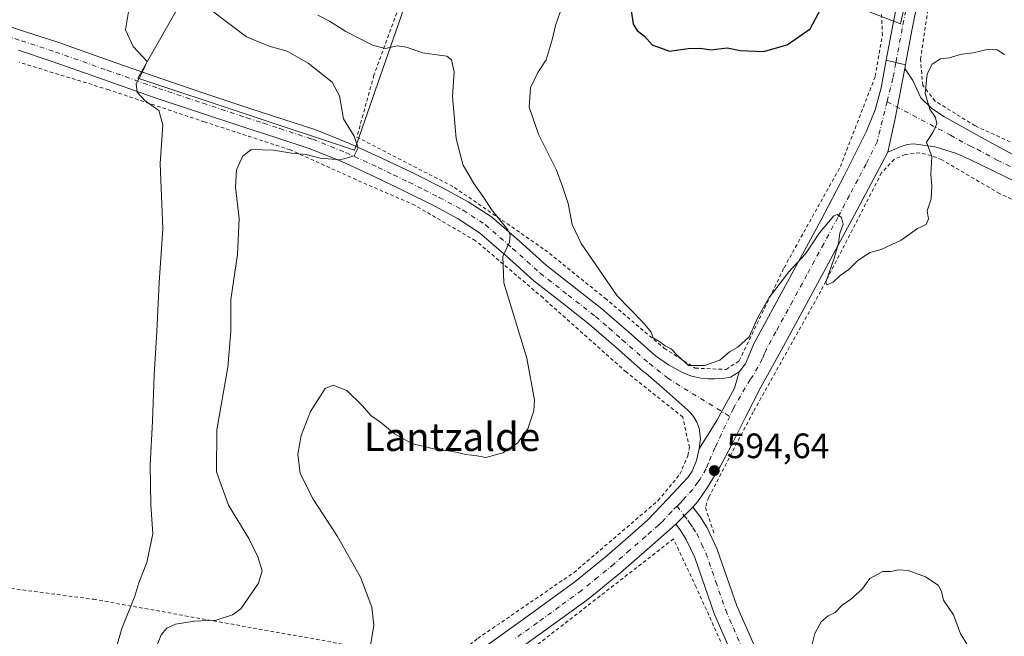
# Model space of a CAD drawing. Units: metres. Extents: x 610376 to 613810, y 4759395 to 4761764.
# Drawn here: x 610773 to 611053, y 4761453 to 4761628 of the extents above; entities that cross this region are included whole.
import ezdxf
from ezdxf.enums import TextEntityAlignment as Align

# ---------------------------------------------------------------- set-up
doc = ezdxf.new("R2010")
doc.units = ezdxf.units.M
doc.header["$MEASUREMENT"] = 0
doc.linetypes.add('DGN Style 2', pattern=[1.6480167562047852, 0.988810053722871, -0.6592067024819142])
doc.linetypes.add('DGN Style 4', pattern=[2.6384748266838614, 1.318413404963828, -0.6592067024819142, 0.001648016756204785, -0.6592067024819142])
for name, color, linetype, lineweight in [('Alambrada', 7, 'DGN Style 2', 0), ('Arbolado forestal CxS', 92, 'Continuous', 0), ('Camino Cxs', 7, 'Continuous', 0), ('Camino eje', 30, 'DGN Style 4', 13), ('Curva de nivel maestra', 30, 'Continuous', 30), ('Curva de nivel normal', 30, 'Continuous', 0), ('Pista no pavimentada Cxs', 111, 'Continuous', 0), ('Pista no pavimentada eje', 91, 'DGN Style 4', 0), ('Prado CxS', 92, 'Continuous', 0), ('Punto de cota en terreno', 7, 'Continuous', 0), ('Rótulo de punto de cota en terreno', 7, 'Continuous', 0), ('Texto cartográfico', 7, 'Continuous', 0)]:
    doc.layers.add(name, color=color, linetype=linetype, lineweight=lineweight)
doc.styles.add('Style-Arial', font='txt')

# ---------------------------------------------------------------- blocks, each defined once
blk = doc.blocks.new('5PATER')
at = {"layer": 'Punto de cota en terreno', "linetype": 'Continuous', "lineweight": 0}
h = blk.add_hatch(color=51, dxfattribs=at)
edge = h.paths.add_edge_path()
edge.add_ellipse((0, 0), major_axis=(-0.1095731443231308, -0.1110710700762829), ratio=0.9994222409660322, start_angle=0, end_angle=360)

msp = doc.modelspace()

# ---------------------------------------------------------------- linework, layer by layer
at = {"layer": 'Alambrada', "color": 7, "linetype": 'DGN Style 2', "lineweight": 0}
for points in [[(611073.6901000004, 4761584.670100001, 594.5791999999929), (611044.2100999998, 4761598.120100001, 598.7752000000038), (611032.8501000004, 4761605.1601, 596.3518999999942), (611029.3501000004, 4761609.630100001, 595.540599999993), (611028.7301000003, 4761617.0101, 596.1717999999964), (611034.0500999996, 4761653.0001, 596.7955999999976), (611041.0500999996, 4761691.3101, 599.3784000000014), (611047.8000999996, 4761715.440099999, 603.4663), (611049.0071, 4761719.739600001, 604.5160000000033)], [(610886.8201000001, 4761648.770099999, 600.5320999999967), (610873.5701000001, 4761612.460100001, 593.6579999999958), (610868.7301000003, 4761594.940099999, 587.5991000000067), (610896.4101, 4761580.630100001, 589.2649999999994), (610922.0900999998, 4761562.940099999, 593.8160999999964), (610939.1801000005, 4761549.1801, 594.8640000000014), (610955.9801000003, 4761534.970100001, 595.1742999999988), (610964.8000999996, 4761529.3201, 595.306899999996), (610973.5500999996, 4761528.950099999, 595.0815000000002)], [(610973.5500999996, 4761528.950099999, 595.0815000000002), (610977.2801000001, 4761531.440099999, 594.9388000000035), (610989.9801000003, 4761557.8301, 595.7612999999983), (611005.9600999998, 4761586.540100001, 597.7464999999938), (611015.8901000004, 4761612.190099999, 602.6732000000047), (611017.9101, 4761623.8201, 608.4333000000044), (611017.6700999998, 4761629.890100001, 614.3813999999984)], [(610894.3701, 4761445.6601, 593.2909999999974), (610903.0500999996, 4761452.590100001, 594.0516999999963), (610930.2801000001, 4761471.2601, 594.0795999999973), (610954.2301000003, 4761491.720100001, 594.454700000002), (610960.4401000004, 4761499.2301, 594.8493000000017), (610962.6700999998, 4761504.460100001, 594.9576999999991), (610963.1201, 4761506.790100001, 594.9949999999953), (610961.2301000003, 4761515.440099999, 594.8426999999938), (610945.1901000004, 4761528.2301, 594.1919999999955), (610921.5800999999, 4761549.270099999, 594.3882000000012), (610902.4401000004, 4761565.5001, 590.0708000000013), (610885.1901000004, 4761575.550100001, 589.055600000007), (610868.5401, 4761582.8201, 591.4581000000035), (610849.8201000001, 4761591.290100001, 590.1398999999947), (610825.4801000003, 4761599.2301, 582.2133000000031), (610798.2801000001, 4761608.350099999, 579.9728000000032), (610772.9101, 4761616.1501, 579.3751000000047)], [(611217.3400999998, 4761504.950099999, 599.9199999999983), (611210.5701000001, 4761506.670100001, 599.5338000000047), (611192.4101, 4761513.520099999, 598.1941999999982), (611152.7200999996, 4761532.4301, 598.3362000000052), (611108.0500999996, 4761553.630100001, 600.0212000000029), (611085.8101000005, 4761562.540100001, 601.2837000000001), (611051.1001000004, 4761578.920100001, 602.5295000000042), (611034.7801000001, 4761588.470100001, 599.8606), (611031.7600999996, 4761589.6801, 599.6944999999978), (611028.5100999996, 4761590.4101, 598.3518999999942), (611024.3701, 4761590.0101, 597.0837000000029), (611021.2301000003, 4761588.600099999, 596.6796000000032), (611017.6700999998, 4761584.7601, 596.3221999999951), (611000.3901000004, 4761551.1501, 595.0244999999995), (610981.2600999996, 4761516.940099999, 594.8568999999989), (610968.6001000004, 4761492.6501, 595.2483999999968), (610967.6700999998, 4761489.7501, 595.4226000000053), (610970.0800999999, 4761482.5101, 594.761599999998)], [(611014.5100999996, 4761357.7401, 587.9955999999949), (611000.3000999996, 4761387.9001, 589.1337000000058), (610978.7801000001, 4761436.6801, 591.3163000000059), (610965.0301000001, 4761467.1601, 593.5268999999971), (610958.6001000004, 4761480.8301, 594.1429000000062), (610917.8901000004, 4761449.190099999, 593.3938000000053), (610871.1201, 4761414.970100001, 592.1842999999935), (610848.2301000003, 4761396.300100001, 592.9406000000017), (610828.0701000001, 4761381.6801, 593.9927000000025), (610813.3701, 4761367.7601, 594.077900000004), (610797.8201000001, 4761350.600099999, 593.4496999999974), (610783.1201, 4761335.120100001, 592.466499999995), (610765.7500999998, 4761313.4801, 591.056500000006), (610743.3701, 4761282.360099999, 589.0820999999996), (610710.6700999998, 4761236.0801, 586.8594000000012), (610700.5100999996, 4761221.9301, 589.1070999999939)], [(610696.9401000004, 4761476.0101, 584.4072000000015), (610736.2801000001, 4761471.280099999, 575.3816999999982), (610793.9801000003, 4761463.710100001, 578.5907000000007), (610839.3101000005, 4761455.550100001, 588.2492000000057), (610894.3701, 4761445.6601, 593.2909999999974)]]:
    msp.add_polyline3d(points, dxfattribs=at)
at = {"layer": 'Arbolado forestal CxS', "color": 92, "linetype": 'Continuous', "lineweight": 0}
msp.add_polyline3d([(610848.5551000005, 4761716.458699999, 585.6376000000018), (610846.8667000001, 4761712.3507, 585.7899000000034), (610838.0581999999, 4761681.523499999, 585.997000000003), (610834.7373000003, 4761661.2457, 588.2651999999945), (610806.5333000004, 4761611.676899999, 579.7345999999961), (610868.0672000004, 4761591.165899999, 584.7367999999988), (610883.4508999997, 4761635.606699999, 594.3246999999974), (610887.8367, 4761645.596899999, 597.1477000000014), (610898.8339000001, 4761670.646500001, 602.2592000000004), (610902.1980999997, 4761669.854900001, 602.2820999999967), (610905.7642999999, 4761669.015900001, 602.1851000000024), (610927.8919000002, 4761663.8093, 601.0954999999958), (611023.0192999998, 4761627.024499999, 596.2100000000064), (611043.7827000003, 4761719.654200001, 596.2878000000055)], dxfattribs=at)
msp.add_polyline3d([(610848.5549999997, 4761716.4586, 585.6376000000018), (611043.7827000003, 4761719.653999999, 596.2878000000055), (611023.0192999998, 4761627.024499999, 596.2100000000064), (610927.8919000002, 4761663.8093, 601.0954999999958), (610905.7642999999, 4761669.015900001, 602.1851000000024), (610902.1980999997, 4761669.854900001, 602.2820999999967), (610898.8339000001, 4761670.646500001, 602.2592000000004), (610887.8367, 4761645.596899999, 597.1477000000014), (610883.4508999997, 4761635.606699999, 594.3246999999974), (610868.0672000004, 4761591.165899999, 584.7367999999988), (610806.5333000004, 4761611.676899999, 579.7345999999961), (610834.7373000003, 4761661.2457, 588.2651999999945), (610838.0581999999, 4761681.523499999, 585.997000000003), (610846.8667000001, 4761712.3507, 585.7899000000034)], close=True, dxfattribs=at)
at = {"layer": 'Camino Cxs', "color": 7, "linetype": 'Continuous', "lineweight": 0, "extrusion": (-0.0509062759377447, -0.05101123732743507, 0.9973998219051747), "elevation": -273398.2566782807, "flags": 128}
msp.add_lwpolyline([(-2930951.03457016, 3792069.456038548), (-2930951.03457016, 3792076.339948425)], dxfattribs=at)
at = {"layer": 'Camino Cxs', "color": 7, "linetype": 'Continuous', "lineweight": 0}
for points in [[(610979.4001000002, 4761438.460100001, 591.3433999999979), (610970.2600999996, 4761459.350099999, 592.8169999999955), (610964.6401000004, 4761475.5701, 593.9018000000069), (610962.2301000003, 4761480.6801, 594.0727000000043), (610960.4700999996, 4761483.390100001, 594.1319999999978), (610959.2401000002, 4761485.040100001, 594.1913999999961), (610964.0900999998, 4761489.9001, 594.6875), (610966.0401, 4761487.270099999, 595.1398999999947), (610968.1801000005, 4761484.0001, 595.0840000000027), (610970.9301000005, 4761478.140100001, 594.4648000000016), (610976.5900999998, 4761461.8301, 593.2690000000002), (610985.6201, 4761441.190099999, 591.761799999993)], [(610964.0900999998, 4761489.9001, 594.6875), (610966.0401, 4761487.270099999, 595.1398999999947), (610968.1801000005, 4761484.0001, 595.0840000000027), (610970.9301000005, 4761478.140100001, 594.4648000000016), (610976.5900999998, 4761461.8301, 593.2690000000002), (610985.6201, 4761441.190099999, 591.761799999993)], [(610979.4001000002, 4761438.460100001, 591.3433999999979), (610970.2600999996, 4761459.350099999, 592.8169999999955), (610964.6401000004, 4761475.5701, 593.9018000000069), (610962.2301000003, 4761480.6801, 594.0727000000043), (610960.4700999996, 4761483.390100001, 594.1319999999978), (610959.2401000002, 4761485.040100001, 594.1913999999961)]]:
    msp.add_polyline3d(points, dxfattribs=at)
at = {"layer": 'Camino eje', "color": 30, "linetype": 'DGN Style 4', "lineweight": 13}
msp.add_polyline3d([(610959.6517000003, 4761490.1799, 594.4091999999946), (610961.6651, 4761487.470100001, 594.278999999995), (610962.6401000004, 4761486.155099999, 594.2641000000004), (610963.2550999997, 4761485.3301, 594.3695000000008), (610964.1350999996, 4761483.975099999, 594.4894000000058), (610965.2050999999, 4761482.340100001, 594.5896999999968), (610966.5800999999, 4761479.4101, 594.3475000000036), (610967.7851, 4761476.8551, 593.9918999999937), (610970.6151000002, 4761468.700099999, 593.4861999999994), (610973.4250999996, 4761460.590100001, 592.7802999999985), (610982.5100999996, 4761439.825099999, 591.3447000000015)], dxfattribs=at)
at = {"layer": 'Curva de nivel maestra', "color": 30, "linetype": 'Continuous', "lineweight": 30, "elevation": 600, "flags": 128}
msp.add_lwpolyline([(610946.5700000003, 4761630.890100001), (610947.1100000005, 4761626.9801), (610948.2699999996, 4761625.140100001), (610950.4100000003, 4761623.610099999), (610952.54, 4761621.0801), (610957.4500000002, 4761619.3201), (610962.7300000006, 4761620.020099999), (610966.2800000003, 4761620.120100001), (610969.1799999997, 4761619.7301), (610973.8399999999, 4761620.2301), (610977.5099999999, 4761619.540100001), (610984.1799999997, 4761619.2401), (610990.8399999999, 4761621.0701), (610997.4299999997, 4761625.6501), (611000.3300000001, 4761631.130100001)], dxfattribs=at)
at = {"layer": 'Curva de nivel normal', "color": 30, "linetype": 'Continuous', "lineweight": 0, "flags": 128}
for points, elevation in [([(610797.5499999998, 4761439.960000001), (610801.9699999997, 4761455.380000001), (610805.6900000004, 4761464.58), (610806.8799999999, 4761468.359999999), (610809.1399999997, 4761474.180000001), (610810.7999999998, 4761482.27), (610810.29, 4761490.52), (610810.0599999996, 4761501.77), (610810.7300000006, 4761514.300000001), (610811.1600000003, 4761527.369999999), (610811.9500000002, 4761539.76), (610812.6399999997, 4761553.600000001), (610813.6100000005, 4761568.83), (610812.8600000005, 4761587.460000001), (610813.6500000004, 4761598.439999999), (610812.5199999996, 4761602.460000001), (610808.6100000005, 4761605.220000001), (610806.3399999999, 4761607.640000001), (610806.0999999996, 4761610.039999999), (610807.8399999999, 4761613.430000001), (610809.2400000002, 4761616.4), (610805.1900000004, 4761620.680000001), (610803.0599999996, 4761625.41), (610804.0800000001, 4761631.609999999)], 580), ([(611052.54, 4761618.34), (611050.5099999999, 4761619.710000001), (611047.9800000006, 4761619.92), (611043.7000000002, 4761618.84), (611040.3099999996, 4761618.439999999), (611036.8399999999, 4761617.460000001), (611034.4000000004, 4761617.09), (611032.0599999996, 4761615.66), (611030.5899999999, 4761612.9), (611030.0800000001, 4761607.279999999), (611031.3300000001, 4761602.859999999), (611032.9800000006, 4761600.51), (611033.3799999999, 4761598.680000001), (611032.1699999999, 4761596.26), (611030.4299999997, 4761593.470000001), (611031.9199999999, 4761589.380000001), (611031.6600000003, 4761584.310000001), (611031.9600000001, 4761581.039999999), (611031.7800000003, 4761577.390000001), (611030.5800000001, 4761573.980000001), (611030.9600000001, 4761571.710000001), (611030.3700000001, 4761570.060000001), (611027.8600000005, 4761568.970000001), (611023.1799999997, 4761565.630000001), (611020.3499999996, 4761564.300000001), (611017.5499999998, 4761563.039999999), (611014.3499999996, 4761562.189999999), (611010.8399999999, 4761559.83), (611008.3700000001, 4761557.34), (611005.9199999999, 4761555.609999999), (611003.8799999999, 4761553.710000001), (611002.1399999997, 4761552.970000001), (611001.8399999999, 4761553.710000001), (611004.1900000004, 4761560.560000001), (611005.4600000001, 4761564.779999999), (611005.8499999996, 4761567.66), (611006.7599999999, 4761570.17), (611006.2800000003, 4761572.07), (611005.04, 4761572.9), (611004.0700000003, 4761572.58), (611000.0899999999, 4761567.75), (610996.0700000003, 4761561.779999999), (610991.2999999998, 4761556.680000001), (610988.8600000005, 4761553.449999999), (610985.7699999996, 4761549.380000001), (610982.54, 4761543.710000001), (610980.0499999998, 4761538.24), (610976.8200000003, 4761535.24), (610974.4800000006, 4761533.92), (610971.7300000006, 4761531.630000001), (610967.3799999999, 4761530.109999999), (610962.8700000001, 4761530.07), (610959.6799999997, 4761533), (610957.9000000004, 4761534.77), (610956.2100000001, 4761535.66), (610954.4600000001, 4761537), (610952.8200000003, 4761537.949999999), (610952.2800000003, 4761539.550000001), (610950.0199999996, 4761542.24), (610942.6500000004, 4761549.850000001), (610932.3899999997, 4761564.74), (610929.8600000005, 4761570.119999999), (610928.6799999997, 4761576.02), (610927, 4761581.199999999), (610925.3700000001, 4761585.57), (610920.3099999996, 4761595.75), (610917.5899999999, 4761603.430000001), (610918.0099999999, 4761608.869999999), (610920.0499999998, 4761613.289999999), (610922.4299999997, 4761616.82), (610924.1900000004, 4761622.5), (610925.0899999999, 4761626.550000001), (610927.1200000001, 4761632.32)], 595), ([(610811.8399999999, 4761450.230000001), (610813.2199999997, 4761453.59), (610814.8200000003, 4761455.529999999), (610817.2400000002, 4761456.680000001), (610822.5599999996, 4761457.52), (610828.7800000003, 4761457.800000001), (610833.4600000001, 4761459.310000001), (610835.75, 4761460.980000001), (610840.8200000003, 4761468.310000001), (610841.7999999998, 4761471.800000001), (610840.6600000003, 4761475.779999999), (610838.0599999996, 4761480.92), (610832.2800000003, 4761490.42), (610828.8899999997, 4761499.890000001), (610829, 4761511.77), (610832.1100000005, 4761529.600000001), (610832.9100000003, 4761539.77), (610832.9500000002, 4761548.850000001), (610834.8899999997, 4761561.59), (610835.3399999999, 4761571.850000001), (610834.2599999999, 4761580.680000001), (610834.5700000003, 4761585.59), (610836.2800000003, 4761589.369999999), (610838.6900000004, 4761591.380000001), (610845.0700000003, 4761591.25), (610850.1799999997, 4761590.359999999), (610854.3700000001, 4761589.960000001), (610858.2699999996, 4761588.939999999), (610864.0300000003, 4761588.42), (610867.9800000006, 4761589.59), (610869.0599999996, 4761591.890000001), (610867.9400000004, 4761595.220000001), (610864.9199999999, 4761600.100000001), (610863.8399999999, 4761606.67), (610861.7199999997, 4761610.5), (610854.9400000004, 4761615.890000001), (610848.9299999997, 4761619.34), (610843.8300000001, 4761620.710000001), (610837.3799999999, 4761623.369999999), (610827.4000000004, 4761630.970000001)], 585), ([(610872.6299999999, 4761450.630000001), (610873.5, 4761456.369999999), (610872.9800000006, 4761461.460000001), (610869.7800000003, 4761469.99), (610863.1900000004, 4761481.51), (610856.3099999996, 4761492.119999999), (610852.6399999997, 4761499.439999999), (610851.9400000004, 4761504.869999999), (610852.8799999999, 4761510.25), (610855.54, 4761517.039999999), (610859.7100000001, 4761523.58), (610862.0099999999, 4761524.52), (610865.9199999999, 4761522.980000001), (610870.3200000003, 4761518.66), (610872.6699999999, 4761515.869999999), (610875.4500000002, 4761513.980000001), (610879.3899999997, 4761510.66), (610884.3600000005, 4761507.92), (610890.4400000004, 4761506.41), (610896.0099999999, 4761505.630000001), (610899.6399999997, 4761504.84), (610902.9199999999, 4761504.42), (610905.3200000003, 4761503.949999999), (610910.1799999997, 4761505.24), (610914.3399999999, 4761508.029999999), (610917.2699999996, 4761512.07), (610918.9199999999, 4761517.17), (610919.1299999999, 4761520.220000001), (610917, 4761532.199999999), (610910.4500000002, 4761553.560000001), (610910.1500000004, 4761560.980000001), (610912.0599999996, 4761565.109999999), (610912.2699999996, 4761567.15), (610911.54, 4761568.560000001), (610906.9500000002, 4761574.380000001), (610904.6500000004, 4761577.890000001), (610901.9199999999, 4761581.74), (610898.9299999997, 4761586.970000001), (610898.0599999996, 4761590.08), (610896.9600000001, 4761594.52), (610895.8899999997, 4761606.430000001), (610896.3799999999, 4761613.42), (610895.5599999996, 4761616.890000001), (610894.25, 4761617.9), (610887.3499999996, 4761618.850000001), (610882.8399999999, 4761620.449999999), (610880.1799999997, 4761620.859999999), (610876.8399999999, 4761620.02), (610873.1799999997, 4761621), (610865.5700000003, 4761624.850000001), (610861, 4761627.779999999), (610857.6799999997, 4761629.550000001)], 590), ([(611041.9000000004, 4761451.08), (611040.04, 4761453.91), (611038.0700000003, 4761459.27), (611035.2400000002, 4761463.439999999), (611034.7000000002, 4761465.9), (611033.7199999997, 4761467.680000001), (611030.1299999999, 4761470.100000001), (611025.1799999997, 4761471.859999999), (611022.4500000002, 4761472.100000001), (611020.2599999999, 4761471.630000001), (611017.9900000002, 4761471.609999999), (611014.3600000005, 4761469.58), (611012.0599999996, 4761466.49), (611008.8399999999, 4761463.65), (611006.5099999999, 4761462.060000001), (611004.5099999999, 4761459.939999999), (611002.5099999999, 4761458.980000001), (611000.4800000006, 4761457.289999999), (610998.7300000006, 4761453.949999999), (610997.9600000001, 4761450.99)], 590)]:
    msp.add_lwpolyline(points, dxfattribs=dict(at, elevation=elevation))
at = {"layer": 'Pista no pavimentada Cxs', "color": 111, "linetype": 'Continuous', "lineweight": 0, "extrusion": (0.6659352282906088, -0.1603006771298106, 0.7285835330511246), "elevation": -355950.4765549673, "flags": 128}
msp.add_lwpolyline([(4772380.316033602, 379497.4552366426), (4772380.316033602, 379505.2095924923)], dxfattribs=at)
msp.add_lwpolyline([(4772380.316033602, 379497.4552366426), (4772380.316033602, 379505.2095924923)], dxfattribs=at)
at = {"layer": 'Pista no pavimentada Cxs', "color": 111, "linetype": 'Continuous', "lineweight": 0, "extrusion": (-0.01798915122653087, -0.09525316907730902, 0.9952905225203739), "elevation": -463953.8306029552, "flags": 128}
msp.add_lwpolyline([(-283229.4349518107, 4769786.25007468), (-283229.4349518109, 4769785.138011841)], dxfattribs=at)
at = {"layer": 'Pista no pavimentada Cxs', "color": 111, "linetype": 'Continuous', "lineweight": 0, "extrusion": (0.9760277165964747, -0.2071427980578216, 0.06679638948512315), "elevation": -389917.4436232053, "flags": 128}
msp.add_lwpolyline([(4784698.699424194, 26700.82472701298), (4784708.480727674, 26700.86852482983), (4784722.938262534, 26704.37746159374)], dxfattribs=at)
msp.add_lwpolyline([(4784698.699424194, 26700.82472701298), (4784708.480727674, 26700.86852482983), (4784722.938262534, 26704.37746159374)], dxfattribs=at)
at = {"layer": 'Pista no pavimentada Cxs', "color": 111, "linetype": 'Continuous', "lineweight": 0, "extrusion": (-0.0509062759377447, -0.05101123732743507, 0.9973998219051747), "elevation": -273398.2566782807, "flags": 128}
msp.add_lwpolyline([(-2930951.03457016, 3792069.456038548), (-2930951.03457016, 3792076.339948425)], dxfattribs=at)
at = {"layer": 'Pista no pavimentada Cxs', "color": 111, "linetype": 'Continuous', "lineweight": 0}
msp.add_polyline3d([(611024.4754999997, 4761615.447699999, 599.7670000000071), (611018.9826999997, 4761616.769900001, 605.0783999999985), (611020.7500999998, 4761626.2501, 610.2191000000021), (611024.9301000005, 4761647.370100001, 604.3157000000066), (611031.5201000003, 4761683.5701, 600.3292999999976), (611036.3300999999, 4761713.1801, 605.8831999999966), (611037.3982999995, 4761719.5496, 607.2341000000015), (611043.1390000005, 4761719.6435, 604.9474999999948), (611041.9001000002, 4761712.2601, 601.2387000000017), (611036.2701000003, 4761678.030099999, 598.4738000000071), (611030.4901000002, 4761646.350099999, 597.7648999999947), (611028.3701, 4761635.710100001, 601.9293999999937), (611026.2901, 4761625.1801, 601.1016999999993), (611024.6801000005, 4761616.530099999, 599.8423000000039)], close=True, dxfattribs=at)
for points in [[(611018.9826999997, 4761616.769900001, 605.0783999999985), (611020.7500999998, 4761626.2501, 610.2191000000021), (611024.9301000005, 4761647.370100001, 604.3157000000066), (611031.5201000003, 4761683.5701, 600.3292999999976), (611036.3300999999, 4761713.1801, 605.8831999999966), (611037.3982999995, 4761719.5496, 607.2341000000015)], [(611043.1390000005, 4761719.6436, 604.9474999999948), (611041.9001000002, 4761712.2601, 601.2387000000017), (611036.2701000003, 4761678.030099999, 598.4738000000071), (611030.4901000002, 4761646.350099999, 597.7648999999947), (611028.3701, 4761635.710100001, 601.9293999999937), (611026.2901, 4761625.1801, 601.1016999999993), (611024.6801000005, 4761616.530099999, 599.8423000000039), (611024.4754999997, 4761615.447699999, 599.7670000000071)], [(610764.7100999998, 4761628.110099999, 580.0981999999931), (610774.4101, 4761624.940099999, 580.9474000000046), (610784.0900999998, 4761621.7401, 579.1370000000024), (610798.7301000003, 4761616.5701, 580.0418000000063), (610813.3501000004, 4761611.420100001, 583.8000999999931), (610825.8601000002, 4761607.2301, 583.0598000000027), (610838.3800999997, 4761603.0701, 586.7234000000026), (610847.7401000002, 4761600.020099999, 586.0752000000066), (610857.1001000004, 4761596.950099999, 586.0406999999977), (610866.6601, 4761593.140100001, 585.9904999999999), (610876.0201000003, 4761588.8101, 586.1812999999966), (610884.7600999996, 4761584.630100001, 587.7394999999962), (610893.4200999998, 4761580.280099999, 588.7866999999969), (610900.3501000004, 4761576.5701, 589.6910999999964), (610906.9200999998, 4761572.300100001, 590.704899999997), (610914.8201000001, 4761565.4301, 592.3537999999971), (610922.5800999999, 4761558.4301, 592.7666000000027), (610930.4401000004, 4761552.290100001, 593.5506000000023), (610938.3000999996, 4761546.140100001, 594.1300000000047), (610945.9101, 4761539.520099999, 593.9931999999973), (610953.5301000001, 4761532.840100001, 594.5516000000061), (610957.1801000005, 4761530.2601, 594.7621000000072), (610961.1601, 4761528.090100001, 594.9360000000015), (610963.7401000002, 4761527.0701, 595.104600000006), (610966.4200999998, 4761526.460100001, 595.1199000000051), (610968.4001000002, 4761526.290100001, 595.1233000000066), (610970.3800999997, 4761526.270099999, 595.088499999998), (610972.5701000001, 4761526.340100001, 595.0583000000044), (610974.7600999996, 4761526.780099999, 594.9162000000069), (610977.2801000001, 4761528.270099999, 594.749299999996), (610975.9589000001, 4761523.666300001, 594.6573000000062), (610970.8788999999, 4761514.458900001, 594.5192999999999), (610965.8501000004, 4761506.390100001, 594.9196999999986), (610966.2301000003, 4761509.350099999, 594.846000000005), (610965.9001000002, 4761512.300100001, 594.6539000000049), (610965.2500999998, 4761514.0101, 594.6584000000003), (610964.2801000001, 4761515.590100001, 594.7259999999952), (610963.5201000003, 4761516.5701, 594.801099999997), (610962.6801000005, 4761517.4301, 594.8996000000043), (610956.7301000003, 4761522.6601, 594.4900000000052), (610950.7701000003, 4761527.880100001, 594.2446000000054), (610950.0301000001, 4761528.4101, 594.2525000000023), (610942.2001, 4761535.270099999, 593.5613000000012), (610934.7001, 4761541.780099999, 593.4103000000032), (610926.9600999998, 4761547.840100001, 593.5356000000029), (610918.9501, 4761554.100099999, 593.0169000000024), (610911.0701000001, 4761561.210100001, 590.6227000000072), (610903.5201000003, 4761567.780099999, 589.937300000005), (610897.4700999996, 4761571.710100001, 588.9997000000003), (610890.8201000001, 4761575.270099999, 588.5696999999927), (610882.2701000003, 4761579.5701, 589.016499999998), (610873.6201, 4761583.700099999, 587.0068000000028), (610864.4200999998, 4761587.960100001, 587.2633999999962), (610855.1700999998, 4761591.6501, 587.1861000000063), (610845.9901000002, 4761594.6601, 588.6980999999942), (610836.6101000002, 4761597.710100001, 584.4940999999963), (610824.0701000001, 4761601.880100001, 581.585699999996), (610811.5201000003, 4761606.0801, 581.3218999999954), (610796.8501000004, 4761611.2501, 579.8684000000068), (610782.2600999996, 4761616.4001, 579.3366999999998), (610772.6501000002, 4761619.5801, 580.1659999999974)], [(610764.7100999998, 4761628.110099999, 580.0981999999931), (610774.4101, 4761624.940099999, 580.9474000000046), (610784.0900999998, 4761621.7401, 579.1370000000024), (610798.7301000003, 4761616.5701, 580.0418000000063), (610813.3501000004, 4761611.420100001, 583.8000999999931), (610825.8601000002, 4761607.2301, 583.0598000000027), (610838.3800999997, 4761603.0701, 586.7234000000026), (610847.7401000002, 4761600.020099999, 586.0752000000066), (610857.1001000004, 4761596.950099999, 586.0406999999977), (610866.6601, 4761593.140100001, 585.9904999999999), (610876.0201000003, 4761588.8101, 586.1812999999966), (610884.7600999996, 4761584.630100001, 587.7394999999962), (610893.4200999998, 4761580.280099999, 588.7866999999969), (610900.3501000004, 4761576.5701, 589.6910999999964), (610906.9200999998, 4761572.300100001, 590.704899999997), (610914.8201000001, 4761565.4301, 592.3537999999971), (610922.5800999999, 4761558.4301, 592.7666000000027), (610930.4401000004, 4761552.290100001, 593.5506000000023), (610938.3000999996, 4761546.140100001, 594.1300000000047), (610945.9101, 4761539.520099999, 593.9931999999973), (610953.5301000001, 4761532.840100001, 594.5516000000061), (610957.1801000005, 4761530.2601, 594.7621000000072), (610961.1601, 4761528.090100001, 594.9360000000015), (610963.7401000002, 4761527.0701, 595.104600000006), (610966.4200999998, 4761526.460100001, 595.1199000000051), (610968.4001000002, 4761526.290100001, 595.1233000000066), (610970.3800999997, 4761526.270099999, 595.088499999998), (610972.5701000001, 4761526.340100001, 595.0583000000044), (610974.7600999996, 4761526.780099999, 594.9162000000069), (610977.2801000001, 4761528.270099999, 594.749299999996)], [(610965.8501000004, 4761506.390100001, 594.9196999999986), (610966.2301000003, 4761509.350099999, 594.846000000005), (610965.9001000002, 4761512.300100001, 594.6539000000049), (610965.2500999998, 4761514.0101, 594.6584000000003), (610964.2801000001, 4761515.590100001, 594.7259999999952), (610963.5201000003, 4761516.5701, 594.801099999997), (610962.6801000005, 4761517.4301, 594.8996000000043), (610956.7301000003, 4761522.6601, 594.4900000000052), (610950.7701000003, 4761527.880100001, 594.2446000000054), (610950.0301000001, 4761528.4101, 594.2525000000023), (610942.2001, 4761535.270099999, 593.5613000000012), (610934.7001, 4761541.780099999, 593.4103000000032), (610926.9600999998, 4761547.840100001, 593.5356000000029), (610918.9501, 4761554.100099999, 593.0169000000024), (610911.0701000001, 4761561.210100001, 590.6227000000072), (610903.5201000003, 4761567.780099999, 589.937300000005), (610897.4700999996, 4761571.710100001, 588.9997000000003), (610890.8201000001, 4761575.270099999, 588.5696999999927), (610882.2701000003, 4761579.5701, 589.016499999998), (610873.6201, 4761583.700099999, 587.0068000000028), (610864.4200999998, 4761587.960100001, 587.2633999999962), (610855.1700999998, 4761591.6501, 587.1861000000063), (610845.9901000002, 4761594.6601, 588.6980999999942), (610836.6101000002, 4761597.710100001, 584.4940999999963), (610824.0701000001, 4761601.880100001, 581.585699999996), (610811.5201000003, 4761606.0801, 581.3218999999954), (610796.8501000004, 4761611.2501, 579.8684000000068), (610782.2600999996, 4761616.4001, 579.3366999999998), (610772.6501000002, 4761619.5801, 580.1659999999974)], [(610905.3800999997, 4761450.420100001, 593.8417000000045), (610918.1101000002, 4761459.5601, 594.5896000000066), (610930.6101000002, 4761468.630100001, 593.9661999999954), (610939.6700999998, 4761476.040100001, 594.6652999999933), (610948.6300999997, 4761483.850099999, 594.1604999999981), (610951.3501000004, 4761486.2401, 594.258600000001), (610957.0100999996, 4761492.2601, 594.5835999999981), (610962.6801000005, 4761498.280099999, 594.8252999999969), (610963.9200999998, 4761500.040100001, 594.8163999999961), (610965.0900999998, 4761503.140100001, 594.7884999999952), (610965.8501000004, 4761506.390100001, 594.9196999999986), (610970.8788999999, 4761514.458900001, 594.5192999999999), (610975.9589000001, 4761523.666300001, 594.6573000000062), (610977.2801000001, 4761528.270099999, 594.749299999996), (610979.0800999999, 4761530.590100001, 594.8821999999927), (610980.2701000003, 4761533.440099999, 595.014599999995), (610981.4301000005, 4761536.2501, 595.2344000000012), (610991.0000999998, 4761553.8101, 595.9618000000046), (611000.5201000003, 4761571.4001, 596.7396000000008), (611007.0500999996, 4761583.9301, 597.5822000000044), (611013.3400999998, 4761596.600099999, 598.4244000000035), (611015.8101000005, 4761602.610099999, 599.8475999999937), (611017.5100999996, 4761608.870100001, 601.0858000000007), (611018.9826999997, 4761616.769900001, 605.0783999999985), (611024.4754999997, 4761615.447699999, 599.7670000000071), (611024.2701000003, 4761614.360099999, 599.6591999999946), (611021.4978999998, 4761600.1689, 596.1581000000006), (611019.4700999996, 4761590.600099999, 596.1144000000058), (611014.7401000002, 4761581.710100001, 596.0290999999997), (611010.0100999996, 4761572.8301, 597.2229999999981), (611001.9801000003, 4761557.9001, 595.5118999999977), (610993.9001000002, 4761543.0001, 595.103099999993), (610988.6700999998, 4761533.470100001, 595.2017000000051), (610983.4301000005, 4761523.950099999, 595.3643000000011), (610979.1700999998, 4761515.610099999, 594.8178000000044), (610975.0000999998, 4761507.2301, 595.6913000000059), (610971.8101000005, 4761501.380100001, 595.2312999999995), (610968.3901000004, 4761495.640100001, 595.0118999999977), (610965.4901000002, 4761491.460100001, 594.9854999999952), (610964.0900999998, 4761489.9001, 594.6875), (610959.2401000002, 4761485.040100001, 594.1913999999961), (610957.4401000004, 4761483.380100001, 594.132500000007), (610952.6901000004, 4761479.210100001, 594.0991999999969), (610943.6601, 4761471.3201, 593.8031000000046), (610934.3701, 4761463.7401, 593.584600000002), (610921.7200999996, 4761454.550100001, 593.5399999999936), (610909.0100999996, 4761445.4301, 593.1560000000027)], [(610977.2801000001, 4761528.270099999, 594.749299999996), (610979.0800999999, 4761530.590100001, 594.8821999999927), (610980.2701000003, 4761533.440099999, 595.014599999995), (610981.4301000005, 4761536.2501, 595.2344000000012), (610991.0000999998, 4761553.8101, 595.9618000000046), (611000.5201000003, 4761571.4001, 596.7396000000008), (611007.0500999996, 4761583.9301, 597.5822000000044), (611013.3400999998, 4761596.600099999, 598.4244000000035), (611015.8101000005, 4761602.610099999, 599.8475999999937), (611017.5100999996, 4761608.870100001, 601.0858000000007), (611018.9826999997, 4761616.769900001, 605.0783999999985)], [(611058.9401000004, 4761580.720100001, 599.2255000000005), (611042.7600999996, 4761588.5701, 599.2507000000041), (611038.9001000002, 4761590.2601, 598.8303000000016), (611032.8400999998, 4761592.1501, 599.809500000003), (611026.7301000003, 4761593.0001, 597.4753000000055), (611024.9401000004, 4761592.8101, 596.9078000000009), (611023.1901000004, 4761592.220100001, 596.3744000000006), (611019.4700999996, 4761590.600099999, 596.1144000000058), (611021.4978999998, 4761600.1689, 596.1581000000006), (611024.2701000003, 4761614.360099999, 599.6591999999946), (611026.5401, 4761610.950099999, 596.6328999999969), (611027.6300999997, 4761608.5001, 595.8880000000064), (611028.8101000005, 4761606.0701, 595.8975000000064), (611031.9001000002, 4761603.020099999, 597.5785000000033), (611035.5301000001, 4761600.6501, 598.7434000000068), (611046.8501000004, 4761594.3301, 599.2994999999937), (611058.2600999996, 4761588.200099999, 599.392200000002)], [(611024.2701000003, 4761614.360099999, 599.6591999999946), (611026.5401, 4761610.950099999, 596.6328999999969), (611027.6300999997, 4761608.5001, 595.8880000000064), (611028.8101000005, 4761606.0701, 595.8975000000064), (611031.9001000002, 4761603.020099999, 597.5785000000033), (611035.5301000001, 4761600.6501, 598.7434000000068), (611046.8501000004, 4761594.3301, 599.2994999999937), (611058.2600999996, 4761588.200099999, 599.392200000002)], [(611058.9401000004, 4761580.720100001, 599.2255000000005), (611042.7600999996, 4761588.5701, 599.2507000000041), (611038.9001000002, 4761590.2601, 598.8303000000016), (611032.8400999998, 4761592.1501, 599.809500000003), (611026.7301000003, 4761593.0001, 597.4753000000055), (611024.9401000004, 4761592.8101, 596.9078000000009), (611023.1901000004, 4761592.220100001, 596.3744000000006), (611019.4700999996, 4761590.600099999, 596.1144000000058)], [(611019.4700999996, 4761590.600099999, 596.1144000000058), (611014.7401000002, 4761581.710100001, 596.0290999999997), (611010.0100999996, 4761572.8301, 597.2229999999981), (611001.9801000003, 4761557.9001, 595.5118999999977), (610993.9001000002, 4761543.0001, 595.103099999993), (610988.6700999998, 4761533.470100001, 595.2017000000051), (610983.4301000005, 4761523.950099999, 595.3643000000011), (610979.1700999998, 4761515.610099999, 594.8178000000044), (610975.0000999998, 4761507.2301, 595.6913000000059), (610971.8101000005, 4761501.380100001, 595.2312999999995), (610968.3901000004, 4761495.640100001, 595.0118999999977), (610965.4901000002, 4761491.460100001, 594.9854999999952), (610964.0900999998, 4761489.9001, 594.6875)], [(610977.2801000001, 4761528.270099999, 594.749299999996), (610975.9589000001, 4761523.666300001, 594.6573000000062), (610970.8788999999, 4761514.458900001, 594.5192999999999), (610965.8501000004, 4761506.390100001, 594.9196999999986)], [(610977.2801000001, 4761528.270099999, 594.749299999996), (610975.9589000001, 4761523.666300001, 594.6573000000062), (610970.8788999999, 4761514.458900001, 594.5192999999999), (610965.8501000004, 4761506.390100001, 594.9196999999986)], [(610905.3800999997, 4761450.420100001, 593.8417000000045), (610918.1101000002, 4761459.5601, 594.5896000000066), (610930.6101000002, 4761468.630100001, 593.9661999999954), (610939.6700999998, 4761476.040100001, 594.6652999999933), (610948.6300999997, 4761483.850099999, 594.1604999999981), (610951.3501000004, 4761486.2401, 594.258600000001), (610957.0100999996, 4761492.2601, 594.5835999999981), (610962.6801000005, 4761498.280099999, 594.8252999999969), (610963.9200999998, 4761500.040100001, 594.8163999999961), (610965.0900999998, 4761503.140100001, 594.7884999999952), (610965.8501000004, 4761506.390100001, 594.9196999999986)], [(610959.2401000002, 4761485.040100001, 594.1913999999961), (610957.4401000004, 4761483.380100001, 594.132500000007), (610952.6901000004, 4761479.210100001, 594.0991999999969), (610943.6601, 4761471.3201, 593.8031000000046), (610934.3701, 4761463.7401, 593.584600000002), (610921.7200999996, 4761454.550100001, 593.5399999999936), (610909.0100999996, 4761445.4301, 593.1560000000027), (610895.5800999999, 4761435.520099999, 592.7293999999965), (610882.1801000005, 4761425.5601, 592.4768999999942), (610867.5201000003, 4761414.520099999, 592.3623999999982), (610852.8800999997, 4761403.440099999, 592.7617000000029), (610842.8201000001, 4761395.770099999, 593.2771999999968), (610832.8000999996, 4761388.030099999, 593.7458999999944), (610824.5100999996, 4761381.090100001, 594.0152999999991), (610816.6300999997, 4761373.690099999, 594.0921999999991), (610810.4700999996, 4761367.5601, 593.8965999999928), (610804.3701, 4761361.370100001, 593.6699999999983), (610795.6501000002, 4761352.540100001, 593.2093000000023), (610787.1201, 4761343.520099999, 592.7232999999978), (610780.5500999996, 4761335.720100001, 592.2728000000062), (610774.2100999998, 4761327.720100001, 591.854800000001), (610769.2401000002, 4761321.4301, 591.4535000000033)]]:
    msp.add_polyline3d(points, dxfattribs=at)
at = {"layer": 'Pista no pavimentada eje', "color": 91, "linetype": 'DGN Style 4', "lineweight": 0}
for points in [[(611040.2687999997, 4761719.5965, 605.9143999999942), (611039.1151000002, 4761712.720100001, 603.6389999999956), (611036.7100999998, 4761697.915100001, 598.2885999999999), (611033.8951000003, 4761680.800100001, 599.4428000000044), (611030.6001000004, 4761662.700099999, 598.418399999995), (611027.7100999998, 4761646.860099999, 599.1725000000006), (611026.6501000002, 4761641.540100001, 604.5755999999965), (611023.5201000003, 4761625.715100001, 606.6465000000027), (611021.9051000001, 4761617.045100001, 603.1665999999968), (611021.7001, 4761615.960100001, 602.8499000000012), (611020.8901000004, 4761611.6151, 601.2330999999976), (611019.2295000004, 4761604.945499999, 598.3708000000044)], [(610763.8101000005, 4761625.4351, 580.6968000000053), (610773.5301000001, 4761622.2601, 581.3466999999946), (610783.1750999996, 4761619.0701, 579.300700000007), (610797.7901, 4761613.9101, 579.9260000000068), (610812.4351000005, 4761608.7501, 582.0109999999986), (610824.9650999998, 4761604.5551, 582.0956000000006), (610837.4951, 4761600.390100001, 584.9109999999928), (610842.1851000005, 4761598.8651, 585.2393000000011), (610846.8651000002, 4761597.340100001, 585.4965999999986), (610856.1350999996, 4761594.300100001, 586.1386000000057), (610865.5401, 4761590.550100001, 586.2078000000038), (610874.8201000001, 4761586.255100001, 586.2676999999967), (610879.1451000003, 4761584.190099999, 586.8628999999928), (610883.5151000004, 4761582.100099999, 587.7562000000034), (610887.7901, 4761579.950099999, 588.1569000000018), (610892.1201, 4761577.7751, 588.1867000000057), (610898.9101, 4761574.140100001, 589.1496000000043), (610905.2200999996, 4761570.040100001, 590.0798000000068), (610912.9451000001, 4761563.3201, 591.0350000000036), (610920.7651000004, 4761556.265100001, 592.5500999999931), (610928.7001, 4761550.065099999, 593.1380999999965), (610936.5000999998, 4761543.960100001, 593.306899999996), (610940.3051000005, 4761540.6501, 593.3188999999984), (610944.0551000005, 4761537.395099999, 593.4069000000018), (610951.7801000001, 4761530.6251, 594.1955000000017), (610956.9550999999, 4761526.460100001, 594.2354999999952), (610974.5557000004, 4761515.6325, 594.6435999999958)], [(611019.2295000004, 4761604.945499999, 598.3708000000044), (611016.4051000001, 4761593.600099999, 596.3481000000029), (611013.2600999996, 4761587.265100001, 596.1891999999935), (611010.8951000003, 4761582.8201, 596.3074000000051), (611008.5301000001, 4761578.380100001, 596.6440000000002), (611005.2651000004, 4761572.1151, 597.436400000006), (611001.2500999998, 4761564.6501, 595.9709000000003), (610996.4901000002, 4761555.8551, 595.7005000000064), (610992.4501, 4761548.405099999, 595.5935000000027), (610987.6651, 4761539.6251, 595.0611999999965), (610985.0500999996, 4761534.860099999, 595.176099999997), (610984.4700999996, 4761533.4551, 595.1285999999964), (610983.8750999998, 4761532.030099999, 595.0344999999943), (610981.2550999997, 4761527.270099999, 594.8239999999934), (610980.3551000003, 4761526.110099999, 594.9048999999941), (610975.6414999999, 4761517.951300001, 594.5469000000012), (610974.5557000004, 4761515.6325, 594.6435999999958)], [(611019.2295000004, 4761604.945499999, 598.3708000000044), (611037.2150999998, 4761595.4551, 599.5809000000008), (611042.8750999998, 4761592.295100001, 598.6065999999992), (611044.8051000005, 4761591.450099999, 599.3540000000066), (611050.5100999996, 4761588.3851, 600.0293999999994), (611058.6001000004, 4761584.460100001, 598.6071999999986)], [(610974.5557000004, 4761515.6325, 594.6435999999958), (610970.4250999996, 4761506.8101, 594.9499000000069), (610968.4501, 4761502.2601, 594.7462999999989), (610967.8651000002, 4761500.710100001, 594.7056000000011), (610966.1551000001, 4761497.840100001, 594.7676999999967), (610965.5351, 4761496.960100001, 594.8018000000011), (610964.0850999998, 4761494.870100001, 594.7449999999953), (610961.2500999998, 4761491.860099999, 594.426099999997), (610960.5500999996, 4761491.0801, 594.4229999999952), (610959.6517000003, 4761490.1799, 594.4091999999946)], [(610959.6517000003, 4761490.1799, 594.4091999999946), (610958.1250999998, 4761488.6501, 594.3515999999945), (610955.2950999998, 4761485.640100001, 594.2477999999974), (610954.3951000003, 4761484.8101, 594.2290000000066), (610950.6601, 4761481.530099999, 594.1401999999945), (610946.1801000005, 4761477.6251, 594.1975999999995), (610941.6651, 4761473.6801, 594.1489000000003), (610937.1350999996, 4761469.975099999, 593.8598999999958), (610932.4901000002, 4761466.1851, 593.620299999995), (610926.1651, 4761461.590100001, 593.974000000002), (610919.9151, 4761457.0551, 594.0420000000013), (610913.5601000005, 4761452.495100001, 593.3741000000009)]]:
    msp.add_polyline3d(points, dxfattribs=at)
at = {"layer": 'Prado CxS', "color": 92, "linetype": 'Continuous', "lineweight": 0}
for points in [[(610691.8662, 4761713.8939, 582.8868999999977), (610848.5549999997, 4761716.4586, 585.6376000000018), (610846.8667000001, 4761712.3507, 585.7899000000034), (610838.0581999999, 4761681.523499999, 585.997000000003), (610834.7373000003, 4761661.2457, 588.2651999999945), (610806.5333000004, 4761611.676899999, 579.7345999999961), (610868.0672000004, 4761591.165899999, 584.7367999999988), (610883.4508999997, 4761635.606699999, 594.3246999999974), (610887.8367, 4761645.596899999, 597.1477000000014), (610898.8339000001, 4761670.646500001, 602.2592000000004), (610902.1980999997, 4761669.854900001, 602.2820999999967), (610905.7642999999, 4761669.015900001, 602.1851000000024), (610927.8919000002, 4761663.8093, 601.0954999999958), (611023.0192999998, 4761627.024499999, 596.2100000000064), (611043.7827000003, 4761719.653999999, 596.2878000000055), (611239.3903999999, 4761722.855799999, 611.7305000000051)], [(610848.5551000005, 4761716.458699999, 585.6376000000018), (610846.8667000001, 4761712.3507, 585.7899000000034), (610838.0581999999, 4761681.523499999, 585.997000000003), (610834.7373000003, 4761661.2457, 588.2651999999945), (610806.5333000004, 4761611.676899999, 579.7345999999961), (610868.0672000004, 4761591.165899999, 584.7367999999988), (610883.4508999997, 4761635.606699999, 594.3246999999974), (610887.8367, 4761645.596899999, 597.1477000000014), (610898.8339000001, 4761670.646500001, 602.2592000000004), (610902.1980999997, 4761669.854900001, 602.2820999999967), (610905.7642999999, 4761669.015900001, 602.1851000000024), (610927.8919000002, 4761663.8093, 601.0954999999958), (611023.0192999998, 4761627.024499999, 596.2100000000064), (611043.7827000003, 4761719.654200001, 596.2878000000055)]]:
    msp.add_polyline3d(points, dxfattribs=at)

# ---------------------------------------------------------------- block references
at = {"layer": 'Punto de cota en terreno', "color": 7, "linetype": 'Continuous', "lineweight": 0, "xscale": 10, "yscale": 10, "zscale": 10}
msp.add_blockref('5PATER', (610970.1799999997, 4761500.24, 594.6399999999994), dxfattribs=at)

# ---------------------------------------------------------------- texts
at = {"layer": 'Rótulo de punto de cota en terreno', "color": 7, "linetype": 'Continuous', "lineweight": 0, "style": 'Style-Arial'}
msp.add_text('594,64', height=7.000000000000002, dxfattribs=at).set_placement((610973.7078, 4761503.7678))
at = {"layer": 'Texto cartográfico', "color": 7, "linetype": 'Continuous', "lineweight": 0, "style": 'Style-Arial'}
msp.add_text('Lantzalde', height=8, dxfattribs=at).set_placement((610895.7229085368, 4761509.81015), align=Align.MIDDLE_CENTER)

doc.saveas('drawing.dxf')
